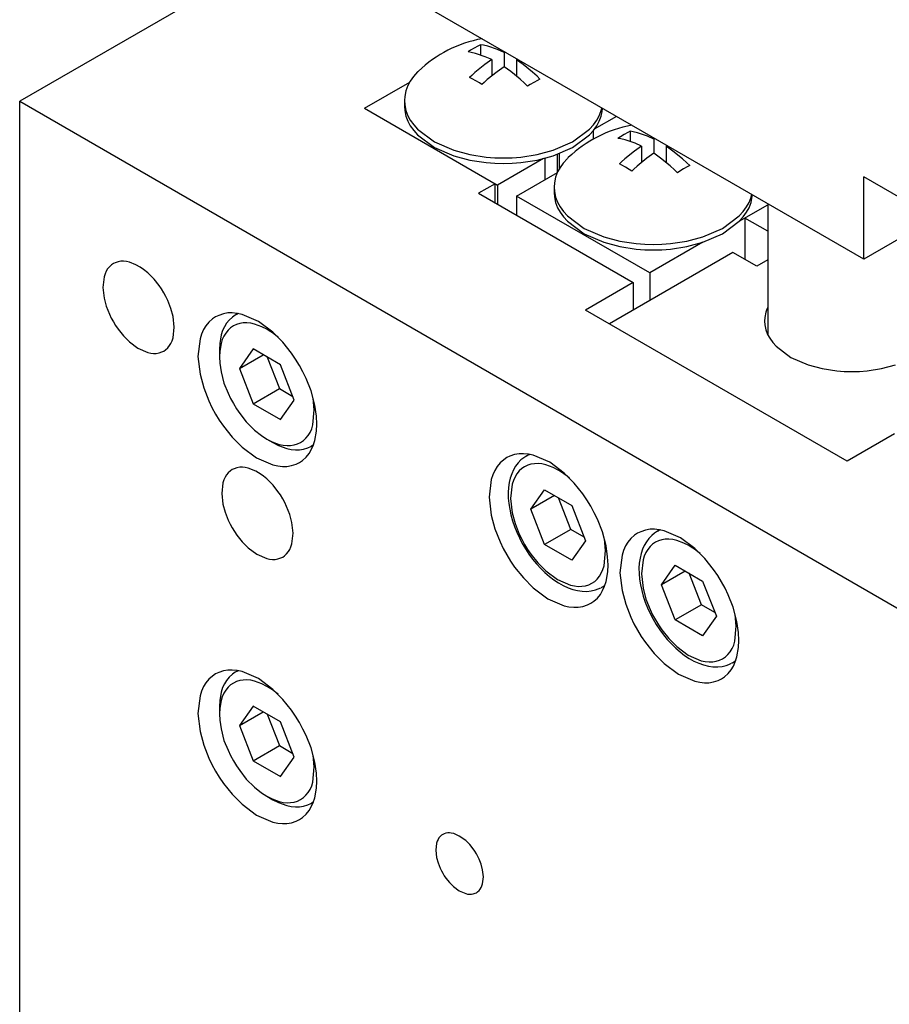
# Model space of a CAD drawing. Extents: x 0 to 594, y 0 to 420.
# Drawn here: x 433 to 459, y 242 to 271 of the extents above; entities that cross this region are included whole.
import ezdxf

# ---------------------------------------------------------------- set-up
doc = ezdxf.new("R2010")
doc.units = 0
doc.header["$LTSCALE"] = 7.13993
doc.header["$MEASUREMENT"] = 0
doc.layers.add('Object', color=7, linetype='CONTINUOUS')

msp = doc.modelspace()

# ---------------------------------------------------------------- linework, layer by layer
at = {"layer": 'Object', "color": 3}
for p, q in [((442.64564, 273.73669), (433.45325, 268.42946)), ((458.55554, 263.7346), (444.41341, 271.89957)), ((433.45325, 268.42946), (468.80859, 248.01704)), ((433.45325, 227.60463), (433.45325, 268.42946)), ((458.55554, 263.7346), (458.55554, 266.18409)), ((469.16214, 260.06036), (458.55554, 266.18409)), ((447.59539, 265.97997), (447.10041, 265.69419)), ((447.59539, 265.40842), (447.59539, 265.97997)), ((447.10041, 265.69419), (451.69661, 263.04058)), ((455.70199, 264.56561), (455.02001, 264.95935)), ((455.02001, 264.95935), (455.02001, 263.7346)), ((460.67686, 264.95934), (458.55554, 263.7346)), ((436.06622, 263.44538), (436.0275, 263.37833)), ((436.11994, 263.50984), (436.06622, 263.44538)), ((436.18644, 263.56781), (436.11994, 263.50984)), ((436.23879, 263.60477), (436.18644, 263.56781)), ((436.29688, 263.63168), (436.23879, 263.60477)), ((436.38042, 263.66023), (436.29688, 263.63168)), ((436.46358, 263.67419), (436.38042, 263.66023)), ((436.54053, 263.67453), (436.46358, 263.67419)), ((436.625, 263.66649), (436.54053, 263.67453)), ((436.71427, 263.64724), (436.625, 263.66649)), ((436.90336, 263.57295), (436.71427, 263.64724)), ((437.03645, 263.50172), (436.90336, 263.57295)), ((437.1333, 263.43327), (437.03645, 263.50172)), ((437.26331, 263.33025), (437.1333, 263.43327)), ((435.96427, 263.21423), (435.92599, 262.89834)), ((435.99245, 263.29864), (435.96427, 263.21423)), ((436.0275, 263.37833), (435.99245, 263.29864)), ((437.45088, 263.14669), (437.26331, 263.33025)), ((437.59716, 262.95774), (437.45088, 263.14669)), ((435.92599, 262.89834), (435.96427, 262.58025)), ((437.66966, 262.8507), (437.59716, 262.95774)), ((437.73879, 262.73875), (437.66966, 262.8507)), ((451.69661, 263.04058), (450.28239, 262.22408)), ((451.69661, 263.04058), (451.69661, 262.22408)), ((435.96427, 262.58025), (436.02948, 262.33777)), ((437.80149, 262.62396), (437.73879, 262.73875)), ((437.85763, 262.50659), (437.80149, 262.62396)), ((436.02948, 262.33777), (436.11995, 262.10487)), ((437.9479, 262.27381), (437.85763, 262.50659)), ((438.01331, 262.03121), (437.9479, 262.27381)), ((436.11995, 262.10487), (436.17639, 261.98733)), ((436.17639, 261.98733), (436.23879, 261.87272)), ((438.05164, 261.71309), (438.01331, 262.03121)), ((439.18708, 261.95971), (439.07625, 261.86309)), ((439.27432, 262.02131), (439.18708, 261.95971)), ((439.37128, 262.06606), (439.27432, 262.02131)), ((439.51037, 262.11373), (439.37128, 262.06606)), ((439.64818, 262.13756), (439.51037, 262.11373)), ((439.77723, 262.13757), (439.64818, 262.13756)), ((439.92146, 262.12176), (439.77723, 262.13757)), ((440.06679, 262.09209), (439.92146, 262.12176)), ((440.55463, 261.8842), (440.06679, 262.09209)), ((458.06057, 257.73335), (450.28239, 262.22408)), ((436.23879, 261.87272), (436.30684, 261.76138)), ((436.30684, 261.76138), (436.38042, 261.65372)), ((438.01331, 261.39724), (438.05164, 261.71309)), ((438.98671, 261.75566), (438.92218, 261.64391)), ((439.07625, 261.86309), (438.98671, 261.75566)), ((440.98185, 261.56378), (440.55463, 261.8842)), ((436.38042, 261.65372), (436.53688, 261.45893)), ((436.53688, 261.45893), (436.71427, 261.28121)), ((437.98513, 261.31283), (438.01331, 261.39724)), ((438.81679, 261.3704), (438.753, 260.84392)), ((438.86375, 261.51109), (438.81679, 261.3704)), ((438.92218, 261.64391), (438.86375, 261.51109)), ((441.27749, 261.26722), (440.98185, 261.56378)), ((436.71427, 261.28121), (436.9706, 261.08903)), ((436.9706, 261.08903), (437.26331, 260.96423)), ((437.79113, 261.04365), (437.85763, 261.10162)), ((437.85763, 261.10162), (437.91135, 261.16608)), ((437.91135, 261.16608), (437.95007, 261.23314)), ((437.95007, 261.23314), (437.98513, 261.31283)), ((441.53827, 260.94293), (441.27749, 261.26722)), ((437.26331, 260.96423), (437.3505, 260.94642)), ((437.3505, 260.94642), (437.43704, 260.93694)), ((437.43704, 260.93694), (437.51447, 260.93694)), ((437.51447, 260.93694), (437.59716, 260.95124)), ((437.59716, 260.95124), (437.68061, 260.97984)), ((437.68061, 260.97984), (437.73879, 261.0067)), ((437.73879, 261.0067), (437.79113, 261.04365)), ((438.753, 260.84392), (438.81679, 260.31378)), ((441.66092, 260.76406), (441.53827, 260.94293)), ((441.77432, 260.57793), (441.66092, 260.76406)), ((441.87823, 260.38498), (441.77432, 260.57793)), ((438.81679, 260.31378), (438.92548, 259.90964)), ((441.97239, 260.19101), (441.87823, 260.38498)), ((438.92548, 259.90964), (439.07625, 259.52148)), ((442.12397, 259.82125), (441.97239, 260.19101)), ((442.23185, 259.39871), (442.12397, 259.82125)), ((439.07625, 259.52148), (439.17033, 259.32557)), ((439.17033, 259.32557), (439.27432, 259.13456)), ((442.27619, 259.07206), (442.23185, 259.39871)), ((439.27432, 259.13456), (439.38775, 258.94899)), ((442.29209, 258.83562), (442.27619, 259.07206)), ((439.38775, 258.94899), (439.51037, 258.76956)), ((439.51037, 258.76956), (439.77114, 258.44491)), ((442.27877, 258.62461), (442.29209, 258.83562)), ((439.77114, 258.44491), (440.06679, 258.14871)), ((442.23185, 258.34209), (442.27877, 258.62461)), ((459.47478, 258.54985), (458.06057, 257.73335)), ((442.12646, 258.06858), (442.18513, 258.19676)), ((442.18513, 258.19676), (442.23185, 258.34209)), ((440.06679, 258.14871), (440.49401, 257.8284)), ((441.97239, 257.84939), (442.06187, 257.95789)), ((442.06187, 257.95789), (442.12646, 258.06858)), ((448.03334, 257.88151), (447.93638, 257.83676)), ((448.17243, 257.92919), (448.03334, 257.88151)), ((448.31024, 257.95301), (448.17243, 257.92919)), ((448.43929, 257.95302), (448.31024, 257.95301)), ((448.58352, 257.93721), (448.43929, 257.95302)), ((448.72885, 257.90754), (448.58352, 257.93721)), ((449.21669, 257.69965), (448.72885, 257.90754)), ((440.49401, 257.8284), (440.98185, 257.6204)), ((440.98185, 257.6204), (441.12718, 257.59072)), ((441.12718, 257.59072), (441.27141, 257.57492)), ((441.27141, 257.57492), (441.40046, 257.57493)), ((441.40046, 257.57493), (441.53827, 257.59875)), ((441.53827, 257.59875), (441.67736, 257.64643)), ((441.67736, 257.64643), (441.77432, 257.69118)), ((441.77432, 257.69118), (441.86157, 257.75258)), ((441.86157, 257.75258), (441.97239, 257.84939)), ((447.64877, 257.57112), (447.58424, 257.45936)), ((447.73831, 257.67855), (447.64877, 257.57112)), ((447.84914, 257.77517), (447.73831, 257.67855)), ((447.93638, 257.83676), (447.84914, 257.77517)), ((449.64391, 257.37923), (449.21669, 257.69965)), ((439.60176, 257.32166), (439.56304, 257.25461)), ((439.65548, 257.38612), (439.60176, 257.32166)), ((439.72198, 257.44409), (439.65548, 257.38612)), ((439.77432, 257.48105), (439.72198, 257.44409)), ((439.83242, 257.50796), (439.77432, 257.48105)), ((439.91595, 257.5365), (439.83242, 257.50796)), ((439.99905, 257.55048), (439.91595, 257.5365)), ((440.07607, 257.5508), (439.99905, 257.55048)), ((440.16081, 257.54268), (440.07607, 257.5508)), ((440.2498, 257.52352), (440.16081, 257.54268)), ((440.4741, 257.43056), (440.2498, 257.52352)), ((440.63101, 257.33895), (440.4741, 257.43056)), ((440.70192, 257.28561), (440.63101, 257.33895)), ((440.79884, 257.20653), (440.70192, 257.28561)), ((447.52581, 257.32655), (447.47885, 257.18585)), ((447.58424, 257.45936), (447.52581, 257.32655)), ((449.93954, 257.08268), (449.64391, 257.37923)), ((439.4998, 257.0905), (439.46153, 256.77461)), ((439.52798, 257.17492), (439.4998, 257.0905)), ((439.56304, 257.25461), (439.52798, 257.17492)), ((440.987, 257.0219), (440.79884, 257.20653)), ((441.13269, 256.83402), (440.987, 257.0219)), ((447.47885, 257.18585), (447.41506, 256.65937)), ((450.20033, 256.75838), (449.93954, 257.08268)), ((439.46153, 256.77461), (439.4998, 256.45653)), ((441.20513, 256.72709), (441.13269, 256.83402)), ((441.27432, 256.61502), (441.20513, 256.72709)), ((450.32298, 256.57951), (450.20033, 256.75838)), ((439.4998, 256.45653), (439.56502, 256.21405)), ((441.33704, 256.5002), (441.27432, 256.61502)), ((441.39316, 256.38287), (441.33704, 256.5002)), ((447.41506, 256.65937), (447.47885, 256.12923)), ((450.43638, 256.39338), (450.32298, 256.57951)), ((450.54028, 256.20044), (450.43638, 256.39338)), ((439.56502, 256.21405), (439.65548, 255.98115)), ((441.48342, 256.15011), (441.39316, 256.38287)), ((441.54884, 255.90749), (441.48342, 256.15011)), ((447.47885, 256.12923), (447.58754, 255.72509)), ((450.63445, 256.00646), (450.54028, 256.20044)), ((439.65548, 255.98115), (439.71193, 255.8636)), ((439.71193, 255.8636), (439.77432, 255.749)), ((441.58718, 255.58936), (441.54884, 255.90749)), ((450.78603, 255.6367), (450.63445, 256.00646)), ((439.77432, 255.749), (439.84238, 255.63766)), ((439.84238, 255.63766), (439.91595, 255.53)), ((439.91595, 255.53), (440.07241, 255.33521)), ((441.54884, 255.27352), (441.58718, 255.58936)), ((447.58754, 255.72509), (447.73831, 255.33693)), ((450.89391, 255.21417), (450.78603, 255.6367)), ((451.73823, 255.5298), (451.6274, 255.43318)), ((451.82547, 255.59139), (451.73823, 255.5298)), ((451.92243, 255.63615), (451.82547, 255.59139)), ((452.06152, 255.68382), (451.92243, 255.63615)), ((452.19932, 255.70765), (452.06152, 255.68382)), ((452.32838, 255.70766), (452.19932, 255.70765)), ((452.47261, 255.69185), (452.32838, 255.70766)), ((452.61793, 255.66217), (452.47261, 255.69185)), ((453.10578, 255.45429), (452.61793, 255.66217)), ((440.07241, 255.33521), (440.2498, 255.15749)), ((441.52066, 255.1891), (441.54884, 255.27352)), ((447.73831, 255.33693), (447.83239, 255.14102)), ((451.53786, 255.32575), (451.47333, 255.21399)), ((451.6274, 255.43318), (451.53786, 255.32575)), ((453.533, 255.13386), (453.10578, 255.45429)), ((440.2498, 255.15749), (440.50614, 254.9653)), ((440.50614, 254.9653), (440.79884, 254.8405)), ((441.32666, 254.91993), (441.39316, 254.9779)), ((441.39316, 254.9779), (441.44689, 255.04236)), ((441.44689, 255.04236), (441.48561, 255.10941)), ((441.48561, 255.10941), (441.52066, 255.1891)), ((447.83239, 255.14102), (447.93638, 254.95001)), ((447.93638, 254.95001), (448.04981, 254.76444)), ((450.93824, 254.88752), (450.89391, 255.21417)), ((451.36793, 254.94049), (451.30415, 254.414)), ((451.4149, 255.08118), (451.36793, 254.94049)), ((451.47333, 255.21399), (451.4149, 255.08118)), ((453.82863, 254.83731), (453.533, 255.13386)), ((440.79884, 254.8405), (440.88604, 254.8227)), ((440.88604, 254.8227), (440.97258, 254.81321)), ((440.97258, 254.81321), (441.05001, 254.81322)), ((441.05001, 254.81322), (441.13269, 254.82751)), ((441.13269, 254.82751), (441.21614, 254.85612)), ((441.21614, 254.85612), (441.27432, 254.88297)), ((441.27432, 254.88297), (441.32666, 254.91993)), ((448.04981, 254.76444), (448.17243, 254.58501)), ((450.95415, 254.65108), (450.93824, 254.88752)), ((450.94083, 254.44007), (450.95415, 254.65108)), ((454.08942, 254.51301), (453.82863, 254.83731)), ((448.17243, 254.58501), (448.4332, 254.26036)), ((450.89391, 254.15754), (450.94083, 254.44007)), ((451.30415, 254.414), (451.36793, 253.88386)), ((454.21206, 254.33414), (454.08942, 254.51301)), ((448.4332, 254.26036), (448.72885, 253.96417)), ((450.84719, 254.01222), (450.89391, 254.15754)), ((454.32547, 254.14802), (454.21206, 254.33414)), ((454.42937, 253.95507), (454.32547, 254.14802)), ((448.72885, 253.96417), (449.15607, 253.64385)), ((450.63445, 253.66485), (450.72393, 253.77335)), ((450.72393, 253.77335), (450.78852, 253.88403)), ((450.78852, 253.88403), (450.84719, 254.01222)), ((451.36793, 253.88386), (451.47662, 253.47972)), ((454.52354, 253.7611), (454.42937, 253.95507)), ((454.67512, 253.39134), (454.52354, 253.7611)), ((449.15607, 253.64385), (449.64391, 253.43585)), ((450.33942, 253.46188), (450.43638, 253.50663)), ((450.43638, 253.50663), (450.52363, 253.56803)), ((450.52363, 253.56803), (450.63445, 253.66485)), ((451.47662, 253.47972), (451.6274, 253.09157)), ((449.64391, 253.43585), (449.78924, 253.40618)), ((449.78924, 253.40618), (449.93347, 253.39037)), ((449.93347, 253.39037), (450.06252, 253.39038)), ((450.06252, 253.39038), (450.20033, 253.41421)), ((450.20033, 253.41421), (450.33942, 253.46188)), ((454.783, 252.9688), (454.67512, 253.39134)), ((451.6274, 253.09157), (451.72148, 252.89566)), ((451.72148, 252.89566), (451.82547, 252.70464)), ((454.82733, 252.64215), (454.783, 252.9688)), ((451.82547, 252.70464), (451.93889, 252.51908)), ((454.84323, 252.40571), (454.82733, 252.64215)), ((451.93889, 252.51908), (452.06152, 252.33965)), ((452.06152, 252.33965), (452.32229, 252.015)), ((454.82992, 252.1947), (454.84323, 252.40571)), ((452.32229, 252.015), (452.61793, 251.7188)), ((454.783, 251.91217), (454.82992, 252.1947)), ((452.61793, 251.7188), (453.04516, 251.39849)), ((454.67761, 251.63867), (454.73627, 251.76685)), ((454.73627, 251.76685), (454.783, 251.91217)), ((439.37128, 251.45161), (439.27432, 251.40685)), ((439.51037, 251.49928), (439.37128, 251.45161)), ((439.64818, 251.5231), (439.51037, 251.49928)), ((439.77723, 251.52312), (439.64818, 251.5231)), ((439.92146, 251.5073), (439.77723, 251.52312)), ((440.06679, 251.47763), (439.92146, 251.5073)), ((440.55463, 251.26975), (440.06679, 251.47763)), ((454.41271, 251.32266), (454.52354, 251.41948)), ((454.52354, 251.41948), (454.61302, 251.52798)), ((454.61302, 251.52798), (454.67761, 251.63867)), ((438.98671, 251.14121), (438.92218, 251.02945)), ((439.07625, 251.24864), (438.98671, 251.14121)), ((439.18708, 251.34526), (439.07625, 251.24864)), ((439.27432, 251.40685), (439.18708, 251.34526)), ((440.98185, 250.94932), (440.55463, 251.26975)), ((453.04516, 251.39849), (453.533, 251.19049)), ((453.533, 251.19049), (453.67832, 251.16081)), ((453.67832, 251.16081), (453.82256, 251.145)), ((453.82256, 251.145), (453.95161, 251.14502)), ((453.95161, 251.14502), (454.08942, 251.16884)), ((454.08942, 251.16884), (454.2285, 251.21651)), ((454.2285, 251.21651), (454.32547, 251.26127)), ((454.32547, 251.26127), (454.41271, 251.32266)), ((438.86375, 250.89664), (438.81679, 250.75595)), ((438.92218, 251.02945), (438.86375, 250.89664)), ((441.27749, 250.65277), (440.98185, 250.94932)), ((438.81679, 250.75595), (438.753, 250.22946)), ((441.53827, 250.32847), (441.27749, 250.65277)), ((441.66092, 250.1496), (441.53827, 250.32847)), ((438.753, 250.22946), (438.81679, 249.69932)), ((441.77432, 249.96348), (441.66092, 250.1496)), ((441.87823, 249.77053), (441.77432, 249.96348)), ((438.81679, 249.69932), (438.92548, 249.29518)), ((441.97239, 249.57655), (441.87823, 249.77053)), ((442.12397, 249.2068), (441.97239, 249.57655)), ((438.92548, 249.29518), (439.07625, 248.90702)), ((442.23185, 248.78426), (442.12397, 249.2068)), ((439.07625, 248.90702), (439.17033, 248.71111)), ((442.27619, 248.45761), (442.23185, 248.78426)), ((439.17033, 248.71111), (439.27432, 248.5201)), ((439.27432, 248.5201), (439.38775, 248.33454)), ((439.38775, 248.33454), (439.51037, 248.15511)), ((442.29209, 248.22117), (442.27619, 248.45761)), ((442.27877, 248.01016), (442.29209, 248.22117)), ((439.51037, 248.15511), (439.77114, 247.83045)), ((442.23185, 247.72763), (442.27877, 248.01016)), ((439.77114, 247.83045), (440.06679, 247.53426)), ((442.18513, 247.58231), (442.23185, 247.72763)), ((440.06679, 247.53426), (440.49401, 247.21394)), ((441.97239, 247.23494), (442.06187, 247.34344)), ((442.06187, 247.34344), (442.12646, 247.45413)), ((442.12646, 247.45413), (442.18513, 247.58231)), ((440.49401, 247.21394), (440.98185, 247.00595)), ((441.53827, 246.9843), (441.67736, 247.03197)), ((441.67736, 247.03197), (441.77432, 247.07673)), ((441.77432, 247.07673), (441.86157, 247.13812)), ((441.86157, 247.13812), (441.97239, 247.23494)), ((440.98185, 247.00595), (441.12718, 246.97627)), ((441.12718, 246.97627), (441.27141, 246.96046)), ((441.27141, 246.96046), (441.40046, 246.96047)), ((441.40046, 246.96047), (441.53827, 246.9843)), ((445.89394, 246.4867), (445.87057, 246.43358)), ((445.91976, 246.5314), (445.89394, 246.4867)), ((445.95557, 246.57438), (445.91976, 246.5314)), ((445.9999, 246.61302), (445.95557, 246.57438)), ((446.0348, 246.63766), (445.9999, 246.61302)), ((446.07342, 246.65562), (446.0348, 246.63766)), ((446.12922, 246.67463), (446.07342, 246.65562)), ((446.18522, 246.68385), (446.12922, 246.67463)), ((446.23596, 246.68417), (446.18522, 246.68385)), ((446.28985, 246.67919), (446.23596, 246.68417)), ((446.35179, 246.66597), (446.28985, 246.67919)), ((446.35842, 246.66415), (446.35179, 246.66597)), ((446.36299, 246.66286), (446.35842, 246.66415)), ((446.52042, 246.58782), (446.36299, 246.66286)), ((446.71781, 246.45465), (446.52042, 246.58782)), ((446.84185, 246.3347), (446.71781, 246.45465)), ((445.85179, 246.3773), (445.82627, 246.16671)), ((445.82627, 246.16671), (445.85179, 245.95465)), ((445.87057, 246.43358), (445.85179, 246.3773)), ((446.94038, 246.20631), (446.84185, 246.3347)), ((446.98882, 246.13469), (446.94038, 246.20631)), ((445.85179, 245.95465), (445.89526, 245.79299)), ((447.0348, 246.06031), (446.98882, 246.13469)), ((447.07657, 245.98386), (447.0348, 246.06031)), ((447.11403, 245.90554), (447.07657, 245.98386)), ((447.17422, 245.75031), (447.11403, 245.90554)), ((445.89526, 245.79299), (445.95557, 245.63773)), ((445.95557, 245.63773), (445.9932, 245.55937)), ((447.21781, 245.58862), (447.17422, 245.75031)), ((447.24336, 245.37656), (447.21781, 245.58862)), ((445.9932, 245.55937), (446.0348, 245.48296)), ((446.0348, 245.48296), (446.08017, 245.40874)), ((446.08017, 245.40874), (446.12922, 245.33696)), ((446.12922, 245.33696), (446.23353, 245.2071)), ((447.21781, 245.16597), (447.24336, 245.37656)), ((446.23353, 245.2071), (446.35179, 245.08862)), ((446.35179, 245.08862), (446.52268, 244.9605)), ((447.11403, 244.9689), (447.14984, 245.01187)), ((447.14984, 245.01187), (447.17566, 245.05657)), ((447.17566, 245.05657), (447.19902, 245.1097)), ((447.19902, 245.1097), (447.21781, 245.16597)), ((446.52268, 244.9605), (446.71781, 244.8773)), ((446.71781, 244.8773), (446.77594, 244.86543)), ((446.77594, 244.86543), (446.83364, 244.85911)), ((446.83364, 244.85911), (446.88526, 244.85911)), ((446.88526, 244.85911), (446.94038, 244.86864)), ((446.94038, 244.86864), (446.99601, 244.88771)), ((446.99601, 244.88771), (447.0348, 244.90561)), ((447.0348, 244.90561), (447.06969, 244.93025)), ((447.06969, 244.93025), (447.11403, 244.9689))]:
    msp.add_line(p, q, dxfattribs=at)
at = {"layer": 'Object', "color": 4}
for p, q in [((446.86415, 269.94773), (446.79023, 269.90054)), ((446.87903, 269.88419), (446.79023, 269.90054)), ((446.97412, 270.01344), (446.86415, 269.94773)), ((447.0074, 269.85439), (446.87903, 269.88419)), ((447.08253, 270.07222), (446.97412, 270.01344)), ((447.15793, 270.11018), (447.08253, 270.07222)), ((447.15793, 270.11018), (447.15793, 269.8085)), ((447.24695, 270.09381), (447.15793, 270.11018)), ((447.37565, 270.06395), (447.24695, 270.09381)), ((447.66581, 269.96526), (447.37565, 270.06395)), ((447.85796, 269.87916), (447.66581, 269.96526)), ((447.86404, 269.88212), (447.85796, 269.87916)), ((447.85796, 269.87916), (447.85796, 269.45708)), ((447.87294, 269.88642), (447.86404, 269.88212)), ((447.88182, 269.89067), (447.87294, 269.88642)), ((447.8879, 269.89357), (447.88182, 269.89067)), ((447.29789, 269.75558), (447.0074, 269.85439)), ((447.49027, 269.66937), (447.28199, 269.52175)), ((447.49027, 269.66937), (447.29789, 269.75558)), ((447.49027, 269.66937), (447.49027, 269.18594)), ((448.23174, 269.66983), (448.22566, 269.66687)), ((448.22566, 269.66687), (448.22566, 269.1834)), ((448.42732, 269.52287), (448.22566, 269.66687)), ((448.24063, 269.67413), (448.23174, 269.66983)), ((448.24951, 269.67838), (448.24063, 269.67413)), ((448.2556, 269.68128), (448.24951, 269.67838)), ((445.2881, 269.30146), (445.16304, 269.16281)), ((445.30404, 269.31717), (445.2881, 269.30146)), ((445.31514, 269.32795), (445.30404, 269.31717)), ((446.99257, 269.2871), (446.89753, 269.20046)), ((447.28199, 269.52175), (446.99257, 269.2871)), ((447.64969, 269.30946), (447.36027, 269.07481)), ((447.85796, 269.45708), (447.64969, 269.30946)), ((448.05986, 269.31292), (447.85796, 269.45708)), ((448.34084, 269.08452), (448.05986, 269.31292)), ((448.70797, 269.29473), (448.42732, 269.52287)), ((448.83861, 269.17441), (448.70797, 269.29473)), ((445.07078, 269.0324), (444.99673, 268.90228)), ((445.16304, 269.16281), (445.07078, 269.0324)), ((446.89753, 269.20046), (446.83372, 269.13984)), ((446.90913, 269.10129), (446.83372, 269.13984)), ((447.01756, 269.04169), (446.90913, 269.10129)), ((447.12751, 268.97522), (447.01756, 269.04169)), ((447.26523, 268.98817), (447.20141, 268.92755)), ((447.36027, 269.07481), (447.26523, 268.98817)), ((448.47113, 268.96453), (448.34084, 269.08452)), ((448.74189, 268.99282), (448.63192, 268.92711)), ((448.8503, 269.0516), (448.74189, 268.99282)), ((448.9257, 269.08956), (448.83861, 269.17441)), ((448.9257, 269.08956), (448.8503, 269.0516)), ((444.93769, 268.74563), (444.90396, 268.57504)), ((444.99673, 268.90228), (444.93769, 268.74563)), ((447.20141, 268.92755), (447.12751, 268.97522)), ((448.558, 268.87992), (448.47113, 268.96453)), ((448.63192, 268.92711), (448.558, 268.87992)), ((444.90396, 268.57504), (444.89287, 268.44987)), ((444.89287, 268.44987), (444.89287, 268.28657)), ((444.89287, 268.44987), (444.90435, 268.32438)), ((444.89287, 268.28657), (444.90435, 268.16108)), ((444.90435, 268.32438), (444.93769, 268.15412)), ((444.90435, 268.16108), (444.93769, 267.99082)), ((444.93769, 268.15412), (444.99465, 267.99923)), ((450.68879, 267.99622), (450.74806, 268.15412)), ((450.74806, 268.15412), (450.76044, 268.19896)), ((450.74806, 267.99082), (450.77701, 268.12201)), ((450.76044, 268.19896), (450.76831, 268.23056)), ((450.77701, 268.12201), (450.79047, 268.21777)), ((444.93769, 267.99082), (444.99465, 267.83594)), ((444.99465, 267.99923), (445.07078, 267.86735)), ((444.99465, 267.83594), (445.07078, 267.70405)), ((445.07078, 267.86735), (445.17203, 267.72928)), ((450.51451, 267.73032), (450.61497, 267.86735)), ((450.61497, 267.86735), (450.68879, 267.99622)), ((450.61497, 267.70405), (450.69053, 267.83522)), ((450.69053, 267.83522), (450.74806, 267.99082)), ((445.07078, 267.70405), (445.17203, 267.56598)), ((445.17203, 267.72928), (445.2881, 267.59828)), ((445.17203, 267.56598), (445.2881, 267.43498)), ((445.2881, 267.59828), (445.78848, 267.22247)), ((449.89626, 267.22115), (450.39765, 267.59828)), ((450.39765, 267.59828), (450.51451, 267.73032)), ((450.39765, 267.43498), (450.51391, 267.56623)), ((450.51391, 267.56623), (450.61497, 267.70405)), ((451.6127, 267.53821), (451.53731, 267.50026)), ((451.6127, 267.53821), (451.6127, 267.23653)), ((451.70173, 267.52185), (451.6127, 267.53821)), ((451.83042, 267.49198), (451.70173, 267.52185)), ((445.2881, 267.43498), (445.78848, 267.05917)), ((445.78848, 267.22247), (446.36787, 266.97487)), ((449.89702, 267.05886), (450.39765, 267.43498)), ((451.31892, 267.37576), (451.24501, 267.32857)), ((451.3338, 267.31222), (451.24501, 267.32857)), ((451.4289, 267.44148), (451.31892, 267.37576)), ((451.46217, 267.28242), (451.3338, 267.31222)), ((451.53731, 267.50026), (451.4289, 267.44148)), ((451.75266, 267.18361), (451.46217, 267.28242)), ((452.12058, 267.3933), (451.83042, 267.49198)), ((452.31274, 267.3072), (452.12058, 267.3933)), ((452.31882, 267.31015), (452.31274, 267.3072)), ((452.31274, 267.3072), (452.31274, 266.88511)), ((452.32771, 267.31445), (452.31882, 267.31015)), ((452.33659, 267.31871), (452.32771, 267.31445)), ((452.34268, 267.3216), (452.33659, 267.31871)), ((445.78848, 267.05917), (446.36787, 266.81157)), ((446.36787, 266.97487), (446.84499, 266.8475)), ((448.84093, 266.84773), (449.31787, 266.97487)), ((449.31787, 266.97487), (449.89626, 267.22115)), ((449.31787, 266.81157), (449.89702, 267.05886)), ((451.73676, 266.94979), (451.44735, 266.71514)), ((451.94504, 267.0974), (451.73676, 266.94979)), ((451.94504, 267.0974), (451.75266, 267.18361)), ((451.94504, 267.0974), (451.94504, 266.61398)), ((452.68651, 267.09786), (452.68043, 267.09491)), ((452.68043, 267.09491), (452.68043, 266.61143)), ((452.8821, 266.9509), (452.68043, 267.09491)), ((452.69541, 267.10216), (452.68651, 267.09786)), ((452.70429, 267.10642), (452.69541, 267.10216)), ((452.71037, 267.10931), (452.70429, 267.10642)), ((453.16275, 266.72277), (452.8821, 266.9509)), ((446.36787, 266.81157), (446.84499, 266.6842)), ((446.84499, 266.8475), (447.33061, 266.77256)), ((446.84499, 266.6842), (447.33061, 266.60926)), ((447.33061, 266.77256), (447.58633, 266.75312)), ((447.58633, 266.75312), (447.84287, 266.74669)), ((447.84287, 266.74669), (448.09941, 266.75309)), ((448.09941, 266.75309), (448.35514, 266.77256)), ((448.35514, 266.77256), (448.84093, 266.84773)), ((448.35514, 266.60926), (448.8408, 266.68426)), ((448.8408, 266.68426), (449.31787, 266.81157)), ((449.74287, 266.7295), (449.61782, 266.59084)), ((449.75881, 266.7452), (449.74287, 266.7295)), ((449.76991, 266.75598), (449.75881, 266.7452)), ((451.44735, 266.71514), (451.35231, 266.6285)), ((452.10446, 266.7375), (451.81504, 266.50285)), ((452.31274, 266.88511), (452.10446, 266.7375)), ((452.51464, 266.74095), (452.31274, 266.88511)), ((452.79561, 266.51256), (452.51464, 266.74095)), ((453.29338, 266.60244), (453.16275, 266.72277)), ((447.33061, 266.60926), (447.58632, 266.58982)), ((447.58632, 266.58982), (447.84287, 266.58339)), ((447.84287, 266.58339), (448.09942, 266.58981)), ((448.09942, 266.58981), (448.35514, 266.60926)), ((449.52555, 266.46043), (449.4515, 266.33031)), ((449.61782, 266.59084), (449.52555, 266.46043)), ((451.35231, 266.6285), (451.28849, 266.56788)), ((451.3639, 266.52932), (451.28849, 266.56788)), ((451.47234, 266.46972), (451.3639, 266.52932)), ((451.58228, 266.40326), (451.47234, 266.46972)), ((451.65619, 266.35559), (451.58228, 266.40326)), ((451.72, 266.41621), (451.65619, 266.35559)), ((451.81504, 266.50285), (451.72, 266.41621)), ((452.92591, 266.39256), (452.79561, 266.51256)), ((453.01277, 266.30795), (452.92591, 266.39256)), ((453.08669, 266.35514), (453.01277, 266.30795)), ((453.19667, 266.42086), (453.08669, 266.35514)), ((453.30507, 266.47963), (453.19667, 266.42086)), ((453.38047, 266.51759), (453.29338, 266.60244)), ((453.38047, 266.51759), (453.30507, 266.47963)), ((449.39246, 266.17366), (449.35874, 266.00307)), ((449.4515, 266.33031), (449.39246, 266.17366)), ((449.35874, 266.00307), (449.34765, 265.87791)), ((449.34765, 265.87791), (449.34765, 265.71461)), ((449.34765, 265.87791), (449.35912, 265.75242)), ((449.34765, 265.71461), (449.35912, 265.58912)), ((449.35912, 265.75242), (449.39246, 265.58215)), ((449.35912, 265.58912), (449.39246, 265.41885)), ((449.39246, 265.58215), (449.44943, 265.42727)), ((455.14357, 265.42426), (455.20283, 265.58215)), ((455.20283, 265.58215), (455.21521, 265.627)), ((455.20283, 265.41885), (455.23178, 265.55005)), ((455.21521, 265.627), (455.22309, 265.65859)), ((455.23178, 265.55005), (455.24524, 265.6458)), ((449.39246, 265.41885), (449.44943, 265.26397)), ((449.44943, 265.42727), (449.52555, 265.29538)), ((449.44943, 265.26397), (449.52555, 265.13208)), ((449.52555, 265.29538), (449.6268, 265.15732)), ((454.96928, 265.15835), (455.06974, 265.29538)), ((455.06974, 265.29538), (455.14357, 265.42426)), ((455.06974, 265.13208), (455.14531, 265.26326)), ((455.14531, 265.26326), (455.20283, 265.41885)), ((449.52555, 265.13208), (449.6268, 264.99402)), ((449.6268, 265.15732), (449.74287, 265.02632)), ((449.6268, 264.99402), (449.74287, 264.86302)), ((449.74287, 265.02632), (450.24326, 264.65051)), ((454.35103, 264.64919), (454.85242, 265.02632)), ((454.85242, 265.02632), (454.96928, 265.15835)), ((454.85242, 264.86302), (454.96868, 264.99426)), ((454.96868, 264.99426), (455.06974, 265.13208)), ((449.74287, 264.86302), (450.24325, 264.48721)), ((450.24326, 264.65051), (450.82265, 264.40291)), ((453.77265, 264.40291), (454.35103, 264.64919)), ((454.35179, 264.48689), (454.85242, 264.86302)), ((450.24325, 264.48721), (450.82265, 264.23961)), ((450.82265, 264.40291), (451.29976, 264.27553)), ((453.29571, 264.27577), (453.77265, 264.40291)), ((453.77265, 264.23961), (454.35179, 264.48689)), ((450.82265, 264.23961), (451.29977, 264.11224)), ((451.29976, 264.27553), (451.78539, 264.2006)), ((451.29977, 264.11224), (451.78539, 264.0373)), ((451.78539, 264.2006), (452.0411, 264.18116)), ((451.78539, 264.0373), (452.0411, 264.01785)), ((452.0411, 264.18116), (452.29765, 264.17472)), ((452.0411, 264.01785), (452.29765, 264.01142)), ((452.29765, 264.17472), (452.55418, 264.18113)), ((452.29765, 264.01142), (452.5542, 264.01785)), ((452.55418, 264.18113), (452.80991, 264.2006)), ((452.5542, 264.01785), (452.80991, 264.0373)), ((452.80991, 264.2006), (453.29571, 264.27577)), ((452.80991, 264.0373), (453.29557, 264.11229)), ((453.29557, 264.11229), (453.77265, 264.23961)), ((439.78042, 262.0149), (439.68068, 261.92777)), ((439.85894, 262.07016), (439.78042, 262.0149)), ((439.94418, 262.11938), (439.85894, 262.07016)), ((439.87808, 262.08079), (439.85894, 262.07016)), ((439.90652, 262.0954), (439.87808, 262.08079)), ((439.93569, 262.10876), (439.90652, 262.0954)), ((439.95595, 262.11725), (439.93569, 262.10876)), ((439.54201, 261.7305), (439.48921, 261.61514)), ((439.60014, 261.83012), (439.54201, 261.7305)), ((439.68068, 261.92777), (439.60014, 261.83012)), ((439.72332, 261.69437), (439.64871, 261.62502)), ((439.80716, 261.75159), (439.72332, 261.69437)), ((439.89865, 261.79559), (439.80716, 261.75159)), ((439.996, 261.82554), (439.89865, 261.79559)), ((440.10285, 261.84175), (439.996, 261.82554)), ((440.20949, 261.8446), (440.10285, 261.84175)), ((440.32307, 261.83473), (440.20949, 261.8446)), ((440.44114, 261.80822), (440.32307, 261.83473)), ((440.65512, 261.72741), (440.44114, 261.80822)), ((440.80716, 261.65254), (440.65512, 261.72741)), ((439.44716, 261.48435), (439.40493, 261.23007)), ((439.48921, 261.61514), (439.44716, 261.48435)), ((439.52545, 261.44967), (439.47721, 261.34637)), ((439.58124, 261.5406), (439.52545, 261.44967)), ((439.64871, 261.62502), (439.58124, 261.5406)), ((440.87598, 261.61052), (440.80716, 261.65254)), ((440.9738, 261.54495), (440.87598, 261.61052)), ((441.0726, 261.4701), (440.9738, 261.54495)), ((441.13811, 261.41612), (441.0726, 261.4701)), ((439.40493, 261.23007), (439.39295, 261.04016)), ((439.44114, 261.23087), (439.40413, 261.00515)), ((439.47721, 261.34637), (439.44114, 261.23087)), ((439.39295, 261.04016), (439.39295, 260.83604)), ((439.40413, 261.00515), (439.39295, 260.83604)), ((439.39295, 260.83604), (439.40564, 260.6469)), ((440.40058, 261.06746), (439.99399, 260.48903)), ((439.99399, 260.48903), (440.69822, 260.89561)), ((441.21375, 260.59797), (440.40058, 261.06746)), ((440.8143, 260.8286), (441.17839, 259.89019)), ((439.40564, 260.6469), (439.44114, 260.38557)), ((441.62034, 259.55006), (441.21375, 260.59797)), ((439.44114, 260.38557), (439.52768, 260.04742)), ((439.99399, 260.48903), (440.40058, 259.44111)), ((439.52768, 260.04742), (439.64871, 259.75173)), ((439.64871, 259.75173), (439.72364, 259.59676)), ((440.40058, 259.44111), (441.17839, 259.89019)), ((441.17839, 259.89019), (441.57785, 259.65956)), ((439.72364, 259.59676), (439.80716, 259.44219)), ((439.80716, 259.44219), (439.89926, 259.29258)), ((440.40058, 259.44111), (441.21375, 258.97163)), ((441.21375, 258.97163), (441.62034, 259.55006)), ((442.21174, 259.26185), (442.18211, 259.60787)), ((439.89926, 259.29258), (439.996, 259.1502)), ((439.996, 259.1502), (440.19156, 258.89754)), ((442.17319, 258.80822), (442.21174, 259.26185)), ((440.19156, 258.89754), (440.44114, 258.65352)), ((442.13749, 258.69416), (442.17319, 258.80822)), ((440.44114, 258.65352), (440.64971, 258.49211)), ((440.64971, 258.49211), (440.80716, 258.38655)), ((441.96562, 258.41406), (442.033, 258.49815)), ((442.033, 258.49815), (442.08888, 258.58941)), ((442.08888, 258.58941), (442.13749, 258.69416)), ((440.80716, 258.38655), (440.98394, 258.28449)), ((440.80716, 258.38655), (440.95921, 258.31168)), ((440.95921, 258.31168), (441.17319, 258.23087)), ((440.98394, 258.28449), (441.1544, 258.19991)), ((441.1544, 258.19991), (441.39572, 258.10935)), ((441.17319, 258.23087), (441.29126, 258.20435)), ((441.29126, 258.20435), (441.40484, 258.19448)), ((441.40484, 258.19448), (441.51148, 258.19734)), ((441.51148, 258.19734), (441.61832, 258.21355)), ((441.61832, 258.21355), (441.71568, 258.24347)), ((441.71568, 258.24347), (441.80716, 258.28749)), ((441.80716, 258.28749), (441.89103, 258.3448)), ((441.89103, 258.3448), (441.96562, 258.41406)), ((442.02182, 258.13267), (442.10894, 258.17305)), ((442.10894, 258.17305), (442.19418, 258.22226)), ((442.10894, 258.17305), (442.12771, 258.18431)), ((442.12771, 258.18431), (442.15459, 258.20163)), ((442.15459, 258.20163), (442.18074, 258.22022)), ((442.18074, 258.22022), (442.19823, 258.23352)), ((441.39572, 258.10935), (441.53001, 258.08037)), ((441.53001, 258.08037), (441.65632, 258.06841)), ((441.65632, 258.06841), (441.77166, 258.06895)), ((441.77166, 258.06895), (441.8965, 258.08986)), ((441.8965, 258.08986), (442.02182, 258.13267)), ((448.53621, 257.89421), (448.44569, 257.83411)), ((448.60624, 257.93483), (448.521, 257.88562)), ((448.55046, 257.90172), (448.53376, 257.89282)), ((448.5752, 257.91403), (448.55046, 257.90172)), ((448.60048, 257.92541), (448.5752, 257.91403)), ((448.618, 257.9327), (448.60048, 257.92541)), ((448.20318, 257.58469), (448.13909, 257.47562)), ((448.27581, 257.68172), (448.20318, 257.58469)), ((448.36021, 257.76792), (448.27581, 257.68172)), ((448.44569, 257.83411), (448.36021, 257.76792)), ((448.46922, 257.56705), (448.38538, 257.5096)), ((448.5607, 257.61111), (448.46922, 257.56705)), ((448.65806, 257.64099), (448.5607, 257.61111)), ((448.76491, 257.65719), (448.65806, 257.64099)), ((448.87155, 257.66006), (448.76491, 257.65719)), ((448.98512, 257.65019), (448.87155, 257.66006)), ((449.10319, 257.62367), (448.98512, 257.65019)), ((449.31717, 257.54286), (449.10319, 257.62367)), ((448.08687, 257.36064), (448.0433, 257.23079)), ((448.13909, 257.47562), (448.08687, 257.36064)), ((448.24328, 257.35694), (448.18751, 257.26513)), ((448.31076, 257.44048), (448.24328, 257.35694)), ((448.38538, 257.5096), (448.31076, 257.44048)), ((449.46922, 257.46799), (449.31717, 257.54286)), ((449.53804, 257.42597), (449.46922, 257.46799)), ((449.63586, 257.36041), (449.53804, 257.42597)), ((449.73466, 257.28555), (449.63586, 257.36041)), ((449.80017, 257.23157), (449.73466, 257.28555)), ((448.01225, 257.09728), (447.99116, 256.94864)), ((448.0433, 257.23079), (448.01225, 257.09728)), ((448.10319, 257.04632), (448.05397, 256.62619)), ((448.13934, 257.15805), (448.10319, 257.04632)), ((448.18751, 257.26513), (448.13934, 257.15805)), ((447.99116, 256.94864), (447.98227, 256.7988)), ((447.98227, 256.7988), (447.98491, 256.63612)), ((448.65605, 256.30448), (449.06263, 256.88291)), ((449.36027, 256.71107), (448.65605, 256.30448)), ((449.06263, 256.88291), (449.87581, 256.41343)), ((447.98491, 256.63612), (447.99903, 256.47402)), ((447.99903, 256.47402), (448.02524, 256.30314)), ((448.05397, 256.62619), (448.10319, 256.20102)), ((449.84045, 255.70564), (449.47635, 256.64405)), ((449.87581, 256.41343), (450.28239, 255.36551)), ((448.02524, 256.30314), (448.06193, 256.13419)), ((448.06193, 256.13419), (448.11033, 255.9605)), ((448.10319, 256.20102), (448.18983, 255.87753)), ((449.06263, 255.25657), (448.65605, 256.30448)), ((448.11033, 255.9605), (448.16829, 255.78976)), ((448.18983, 255.87753), (448.31076, 255.56719)), ((448.16829, 255.78976), (448.237, 255.61793)), ((448.237, 255.61793), (448.31453, 255.44988)), ((448.31076, 255.56719), (448.38605, 255.41047)), ((449.84045, 255.70564), (449.06263, 255.25657)), ((450.2399, 255.47502), (449.84045, 255.70564)), ((452.24929, 255.52256), (452.1649, 255.43635)), ((452.33477, 255.58874), (452.24929, 255.52256)), ((452.4253, 255.64884), (452.33477, 255.58874)), ((452.49532, 255.68947), (452.41008, 255.64025)), ((452.43954, 255.65636), (452.42285, 255.64746)), ((452.46428, 255.66867), (452.43954, 255.65636)), ((452.48957, 255.68004), (452.46428, 255.66867)), ((452.50709, 255.68734), (452.48957, 255.68004)), ((448.31453, 255.44988), (448.40135, 255.28431)), ((448.38605, 255.41047), (448.46922, 255.25765)), ((448.40135, 255.28431), (448.49642, 255.12334)), ((448.46922, 255.25765), (448.55998, 255.10921)), ((449.87581, 254.78708), (449.06263, 255.25657)), ((450.28239, 255.36551), (449.87581, 254.78708)), ((450.87379, 255.07733), (450.84416, 255.42335)), ((452.02817, 255.23026), (451.97596, 255.11527)), ((452.09227, 255.33933), (452.02817, 255.23026)), ((452.1649, 255.43635), (452.09227, 255.33933)), ((452.27447, 255.26424), (452.19985, 255.19511)), ((452.35831, 255.32168), (452.27447, 255.26424)), ((452.44979, 255.36574), (452.35831, 255.32168)), ((452.54715, 255.39563), (452.44979, 255.36574)), ((452.654, 255.41182), (452.54715, 255.39563)), ((452.76063, 255.41469), (452.654, 255.41182)), ((452.87421, 255.40482), (452.76063, 255.41469)), ((452.99228, 255.37831), (452.87421, 255.40482)), ((453.20626, 255.2975), (452.99228, 255.37831)), ((453.35831, 255.22263), (453.20626, 255.2975)), ((453.42713, 255.18061), (453.35831, 255.22263)), ((448.49642, 255.12334), (448.59889, 254.96822)), ((448.55998, 255.10921), (448.65806, 254.96565)), ((448.59889, 254.96822), (448.70917, 254.81856)), ((448.65806, 254.96565), (448.86636, 254.70575)), ((450.83524, 254.62367), (450.87379, 255.07733)), ((451.93239, 254.98543), (451.90133, 254.85192)), ((451.97596, 255.11527), (451.93239, 254.98543)), ((452.07659, 255.01976), (452.02843, 254.91268)), ((452.13236, 255.11158), (452.07659, 255.01976)), ((452.19985, 255.19511), (452.13236, 255.11158)), ((453.52494, 255.11504), (453.42713, 255.18061)), ((453.62375, 255.04019), (453.52494, 255.11504)), ((453.68926, 254.98621), (453.62375, 255.04019)), ((448.70917, 254.81856), (448.8246, 254.67789)), ((448.8246, 254.67789), (448.94746, 254.54368)), ((448.86636, 254.70575), (449.10319, 254.46897)), ((451.88025, 254.70328), (451.87135, 254.55344)), ((451.90133, 254.85192), (451.88025, 254.70328)), ((451.99228, 254.80096), (451.94306, 254.38083)), ((452.02843, 254.91268), (451.99228, 254.80096)), ((452.54513, 254.05912), (452.95172, 254.63755)), ((452.95172, 254.63755), (453.76489, 254.16806)), ((448.94746, 254.54368), (449.07308, 254.42105)), ((449.07308, 254.42105), (449.20578, 254.30611)), ((449.10319, 254.46897), (449.44679, 254.21377)), ((450.69504, 254.31361), (450.75093, 254.40487)), ((450.75093, 254.40487), (450.79955, 254.50961)), ((450.79955, 254.50961), (450.83524, 254.62367)), ((451.87135, 254.55344), (451.874, 254.39076)), ((451.874, 254.39076), (451.88811, 254.22865)), ((451.94306, 254.38083), (451.99228, 253.95566)), ((453.24936, 254.4657), (452.54513, 254.05912)), ((453.72954, 253.46028), (453.36544, 254.39869)), ((449.20578, 254.30611), (449.33891, 254.20474)), ((449.33891, 254.20474), (449.47863, 254.11267)), ((449.44679, 254.21377), (449.83524, 254.04632)), ((449.47863, 254.11267), (449.6167, 254.0356)), ((450.28038, 254.02901), (450.37754, 254.05904)), ((450.37754, 254.05904), (450.46922, 254.10295)), ((450.46922, 254.10295), (450.55314, 254.16023)), ((450.55314, 254.16023), (450.62767, 254.22952)), ((450.62767, 254.22952), (450.69504, 254.31361)), ((451.88811, 254.22865), (451.91432, 254.05777)), ((451.91432, 254.05777), (451.95101, 253.88883)), ((452.95172, 253.0112), (452.54513, 254.05912)), ((453.76489, 254.16806), (454.17148, 253.12015)), ((449.6167, 254.0356), (449.76055, 253.96986)), ((449.76055, 253.96986), (449.9008, 253.92013)), ((449.83524, 254.04632), (449.95008, 254.02176)), ((449.9008, 253.92013), (450.04512, 253.88434)), ((449.95008, 254.02176), (450.06689, 254.00994)), ((450.04512, 253.88434), (450.183, 253.86546)), ((450.06689, 254.00994), (450.17429, 254.01234)), ((450.17429, 254.01234), (450.28038, 254.02901)), ((450.183, 253.86546), (450.32234, 253.86218)), ((450.32234, 253.86218), (450.45233, 253.87472)), ((450.45233, 253.87472), (450.57878, 253.90502)), ((450.57878, 253.90502), (450.65789, 253.93483)), ((450.65789, 253.93483), (450.73547, 253.96903)), ((450.7422, 253.97271), (450.74811, 253.97582)), ((450.74811, 253.97582), (450.75669, 253.98045)), ((450.75669, 253.98045), (450.7652, 253.9852)), ((450.7652, 253.9852), (450.771, 253.9885)), ((450.771, 253.9885), (450.85624, 254.03772)), ((450.771, 253.9885), (450.78977, 253.99976)), ((450.78977, 253.99976), (450.81665, 254.01709)), ((450.81665, 254.01709), (450.8428, 254.03568)), ((450.8428, 254.03568), (450.86029, 254.04898)), ((451.95101, 253.88883), (451.99942, 253.71514)), ((451.99228, 253.95566), (452.07892, 253.63216)), ((451.99942, 253.71514), (452.05738, 253.54439)), ((452.05738, 253.54439), (452.12609, 253.37256)), ((452.07892, 253.63216), (452.19985, 253.32182)), ((452.12609, 253.37256), (452.20362, 253.20452)), ((452.19985, 253.32182), (452.27514, 253.16511)), ((452.20362, 253.20452), (452.29044, 253.03895)), ((453.72954, 253.46028), (452.95172, 253.0112)), ((454.12899, 253.22965), (453.72954, 253.46028)), ((454.76288, 252.83196), (454.73325, 253.17798)), ((452.27514, 253.16511), (452.35831, 253.01228)), ((452.29044, 253.03895), (452.3855, 252.87797)), ((452.35831, 253.01228), (452.44907, 252.86384)), ((453.76489, 252.54172), (452.95172, 253.0112)), ((454.17148, 253.12015), (453.76489, 252.54172)), ((452.3855, 252.87797), (452.48798, 252.72286)), ((452.44907, 252.86384), (452.54715, 252.72029)), ((452.48798, 252.72286), (452.59826, 252.57319)), ((452.54715, 252.72029), (452.75545, 252.46038)), ((454.72433, 252.37831), (454.76288, 252.83196)), ((452.59826, 252.57319), (452.71369, 252.43253)), ((452.71369, 252.43253), (452.83655, 252.29831)), ((452.75545, 252.46038), (452.99228, 252.22361)), ((452.83655, 252.29831), (452.96217, 252.17569)), ((454.68864, 252.26425), (454.72433, 252.37831)), ((452.96217, 252.17569), (453.09486, 252.06075)), ((452.99228, 252.22361), (453.33588, 251.9684)), ((453.09486, 252.06075), (453.228, 251.95937)), ((454.51676, 251.98415), (454.58413, 252.06825)), ((454.58413, 252.06825), (454.64002, 252.1595)), ((454.64002, 252.1595), (454.68864, 252.26425)), ((453.228, 251.95937), (453.36772, 251.8673)), ((453.33588, 251.9684), (453.72433, 251.80096)), ((453.36772, 251.8673), (453.50579, 251.79023)), ((453.50579, 251.79023), (453.64963, 251.72449)), ((453.64963, 251.72449), (453.78988, 251.67476)), ((453.72433, 251.80096), (453.83916, 251.7764)), ((453.83916, 251.7764), (453.95598, 251.76457)), ((453.95598, 251.76457), (454.06338, 251.76697)), ((454.06338, 251.76697), (454.16947, 251.78364)), ((454.16947, 251.78364), (454.26663, 251.81368)), ((454.26663, 251.81368), (454.35831, 251.85758)), ((454.35831, 251.85758), (454.44222, 251.91486)), ((454.44222, 251.91486), (454.51676, 251.98415)), ((454.54698, 251.68946), (454.62456, 251.72366)), ((454.63129, 251.72734), (454.63719, 251.73045)), ((454.63719, 251.73045), (454.64577, 251.73508)), ((454.64577, 251.73508), (454.65429, 251.73983)), ((454.65429, 251.73983), (454.66008, 251.74314)), ((454.66008, 251.74314), (454.74533, 251.79236)), ((454.66008, 251.74314), (454.67886, 251.7544)), ((454.67886, 251.7544), (454.70573, 251.77173)), ((454.70573, 251.77173), (454.73189, 251.79031)), ((454.73189, 251.79031), (454.74937, 251.80361)), ((439.85894, 251.45571), (439.78042, 251.40045)), ((439.94418, 251.50492), (439.85894, 251.45571)), ((439.87808, 251.46634), (439.85894, 251.45571)), ((439.90652, 251.48095), (439.87808, 251.46634)), ((439.93569, 251.4943), (439.90652, 251.48095)), ((439.95595, 251.5028), (439.93569, 251.4943)), ((453.78988, 251.67476), (453.93421, 251.63897)), ((453.93421, 251.63897), (454.07209, 251.62009)), ((454.07209, 251.62009), (454.21143, 251.61682)), ((454.21143, 251.61682), (454.34142, 251.62935)), ((454.34142, 251.62935), (454.46787, 251.65965)), ((454.46787, 251.65965), (454.54698, 251.68946)), ((439.60014, 251.21567), (439.54201, 251.11605)), ((439.68068, 251.31332), (439.60014, 251.21567)), ((439.78042, 251.40045), (439.68068, 251.31332)), ((439.80716, 251.13714), (439.72332, 251.07991)), ((439.89865, 251.18114), (439.80716, 251.13714)), ((439.996, 251.21108), (439.89865, 251.18114)), ((440.10285, 251.2273), (439.996, 251.21108)), ((440.20949, 251.23015), (440.10285, 251.2273)), ((440.32307, 251.22027), (440.20949, 251.23015)), ((440.44114, 251.19376), (440.32307, 251.22027)), ((440.65512, 251.11296), (440.44114, 251.19376)), ((439.44716, 250.86989), (439.40493, 250.61562)), ((439.48921, 251.00068), (439.44716, 250.86989)), ((439.52545, 250.83522), (439.47721, 250.73192)), ((439.54201, 251.11605), (439.48921, 251.00068)), ((439.58124, 250.92614), (439.52545, 250.83522)), ((439.64871, 251.01057), (439.58124, 250.92614)), ((439.72332, 251.07991), (439.64871, 251.01057)), ((440.80716, 251.03808), (440.65512, 251.11296)), ((440.87598, 250.99606), (440.80716, 251.03808)), ((440.9738, 250.9305), (440.87598, 250.99606)), ((441.0726, 250.85564), (440.9738, 250.9305)), ((441.13811, 250.80166), (441.0726, 250.85564)), ((439.40493, 250.61562), (439.39295, 250.42571)), ((439.44114, 250.61641), (439.40413, 250.3907)), ((439.47721, 250.73192), (439.44114, 250.61641)), ((439.39295, 250.42571), (439.39295, 250.22159)), ((439.40413, 250.3907), (439.39295, 250.22159)), ((440.40058, 250.453), (439.99399, 249.87457)), ((439.99399, 249.87457), (440.69822, 250.28116)), ((441.21375, 249.98352), (440.40058, 250.453)), ((439.39295, 250.22159), (439.40564, 250.03245)), ((439.40564, 250.03245), (439.44114, 249.77111)), ((440.8143, 250.21414), (441.17839, 249.27573)), ((441.62034, 248.9356), (441.21375, 249.98352)), ((439.44114, 249.77111), (439.52768, 249.43296)), ((439.99399, 249.87457), (440.40058, 248.82666)), ((439.52768, 249.43296), (439.64871, 249.13728)), ((439.64871, 249.13728), (439.72364, 248.9823)), ((440.40058, 248.82666), (441.17839, 249.27573)), ((441.17839, 249.27573), (441.57785, 249.04511)), ((439.72364, 248.9823), (439.80716, 248.82774)), ((439.80716, 248.82774), (439.89926, 248.67813)), ((440.40058, 248.82666), (441.21375, 248.35717)), ((441.21375, 248.35717), (441.62034, 248.9356)), ((442.21174, 248.6474), (442.18211, 248.99341)), ((439.89926, 248.67813), (439.996, 248.53574)), ((439.996, 248.53574), (440.19156, 248.28308)), ((442.17319, 248.19376), (442.21174, 248.6474)), ((440.19156, 248.28308), (440.44114, 248.03906)), ((440.44114, 248.03906), (440.64971, 247.87766)), ((442.033, 247.88369), (442.08888, 247.97496)), ((442.08888, 247.97496), (442.13749, 248.07971)), ((442.13749, 248.07971), (442.17319, 248.19376)), ((440.64971, 247.87766), (440.80716, 247.7721)), ((440.80716, 247.7721), (440.98394, 247.67003)), ((440.80716, 247.7721), (440.95921, 247.69722)), ((440.95921, 247.69722), (441.17319, 247.61641)), ((440.98394, 247.67003), (441.1544, 247.58546)), ((441.17319, 247.61641), (441.29126, 247.5899)), ((441.61832, 247.5991), (441.71568, 247.62902)), ((441.71568, 247.62902), (441.80716, 247.67304)), ((441.80716, 247.67304), (441.89103, 247.73035)), ((441.89103, 247.73035), (441.96562, 247.79961)), ((441.96562, 247.79961), (442.033, 247.88369)), ((442.18074, 247.60577), (442.19823, 247.61906)), ((441.1544, 247.58546), (441.39572, 247.49489)), ((441.29126, 247.5899), (441.40484, 247.58003)), ((441.39572, 247.49489), (441.53001, 247.46591)), ((441.40484, 247.58003), (441.51148, 247.58289)), ((441.51148, 247.58289), (441.61832, 247.5991)), ((441.53001, 247.46591), (441.65632, 247.45396)), ((441.65632, 247.45396), (441.77166, 247.45449)), ((441.77166, 247.45449), (441.8965, 247.47541)), ((441.8965, 247.47541), (442.02182, 247.51822)), ((442.02182, 247.51822), (442.10894, 247.55859)), ((442.10894, 247.55859), (442.19418, 247.60781)), ((442.10894, 247.55859), (442.12771, 247.56985)), ((442.12771, 247.56985), (442.15459, 247.58718)), ((442.15459, 247.58718), (442.18074, 247.60577))]:
    msp.add_line(p, q, dxfattribs=at)
at = {"layer": 'Object'}
for p, q in [((443.7063, 268.22534), (445.05253, 269.00258)), ((443.7063, 268.22534), (447.6661, 265.93915)), ((451.20163, 267.98039), (450.5424, 267.59978)), ((450.50457, 267.55221), (450.50457, 267.30193)), ((449.03243, 266.728), (447.6661, 265.93915)), ((449.07026, 266.73781), (449.07026, 266.09664)), ((449.43386, 266.85232), (449.43386, 266.30657)), ((449.49452, 266.87536), (449.49452, 266.40863)), ((448.23178, 265.61255), (449.44572, 266.31341)), ((447.6661, 265.93915), (447.6661, 265.3676)), ((452.19158, 263.32635), (448.23178, 265.61255)), ((448.23178, 265.61255), (448.23178, 265.041)), ((454.85142, 264.86201), (455.70199, 265.35309)), ((455.70199, 265.3821), (455.70199, 261.48518)), ((453.77439, 264.24019), (452.19158, 263.32635)), ((454.66646, 263.93873), (450.9895, 261.81583)), ((455.37356, 263.53048), (454.66646, 263.93873)), ((455.70199, 263.72009), (455.37356, 263.53048)), ((452.19158, 263.32635), (452.19158, 262.50986)), ((455.67458, 262.24918), (455.64149, 262.15815)), ((455.70199, 262.30979), (455.67458, 262.24918)), ((455.60985, 262.00496), (455.60199, 261.89748)), ((455.64149, 262.15815), (455.60985, 262.00496)), ((455.60199, 261.89748), (455.6121, 261.78688)), ((455.6121, 261.78688), (455.64149, 261.63682)), ((455.64149, 261.63682), (455.69169, 261.50031)), ((455.69169, 261.50031), (455.75879, 261.38407)), ((455.75879, 261.38407), (455.84803, 261.26239)), ((455.84803, 261.26239), (455.95032, 261.14693)), ((455.95032, 261.14693), (456.39134, 260.81571)), ((456.39134, 260.81571), (456.90199, 260.59748)), ((456.90199, 260.59748), (457.3225, 260.48522)), ((459.08148, 260.48522), (459.50199, 260.59748)), ((457.3225, 260.48522), (457.75051, 260.41918)), ((457.75051, 260.41918), (457.97588, 260.40204)), ((457.97588, 260.40204), (458.20199, 260.39637)), ((458.20199, 260.39637), (458.4281, 260.40204)), ((458.4281, 260.40204), (458.65348, 260.41918)), ((458.65348, 260.41918), (459.08148, 260.48522))]:
    msp.add_line(p, q, dxfattribs=at)
at = {"layer": 'Object', "color": 4}
for centre in [(447.84287, 266.69372), (452.29765, 264.12176)]:
    msp.add_arc(centre, 3.65083, 100.074224, 133.818224, dxfattribs=at)

doc.saveas('drawing.dxf')
